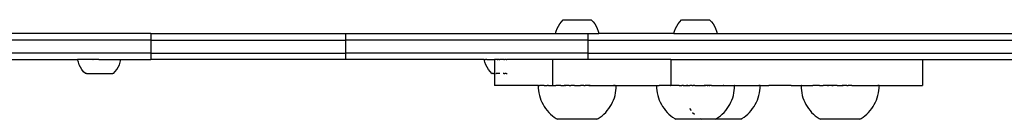
# Model space of a CAD drawing. Extents: x -2879 to 2879, y -3712 to 3712.
# Drawn here: x -1443 to -989, y 129 to 175 of the extents above; entities that cross this region are included whole.
import ezdxf

# ---------------------------------------------------------------- set-up
doc = ezdxf.new("R2010")
doc.units = 0
doc.layers.get('0').update_dxf_attribs({"linetype": 'CONTINUOUS'})

msp = doc.modelspace()

# ---------------------------------------------------------------- linework, layer by layer
for p, q in [((-1194.92, 171.93), (-1194.27, 173)), ((-1194.27, 173), (-1193.53, 173.99)), ((-1193.53, 173.99), (-1192.69, 174.91)), ((-1192.69, 174.91), (-1179.76, 174.91)), ((-1179.76, 174.91), (-1178.92, 173.99)), ((-1178.92, 173.99), (-1178.17, 173)), ((-1178.17, 173), (-1177.53, 171.93)), ((-1140.31, 171.93), (-1139.67, 173)), ((-1139.67, 173), (-1138.92, 173.99)), ((-1138.92, 173.99), (-1138.08, 174.91)), ((-1138.08, 174.91), (-1125.15, 174.91)), ((-1125.15, 174.91), (-1124.31, 173.99)), ((-1124.31, 173.99), (-1123.56, 173)), ((-1123.56, 173), (-1122.92, 171.93)), ((-1382.88, 168.48), (-1847.29, 168.48)), ((-1382.88, 168.48), (-1382.88, 165.48)), ((-1382.88, 168.48), (-1293.16, 168.48)), ((-1293.16, 168.48), (-1293.16, 165.48)), ((-1293.16, 168.48), (-1196.21, 168.48)), ((-1196.21, 168.48), (-1195.9, 169.65)), ((-1196.21, 168.48), (-1181.26, 168.48)), ((-1195.9, 169.65), (-1195.47, 170.81)), ((-1195.47, 170.81), (-1194.92, 171.93)), ((-1181.26, 168.48), (-1181.26, 165.48)), ((-1181.26, 168.48), (-1176.23, 168.48)), ((-1177.53, 171.93), (-1176.98, 170.81)), ((-1176.98, 170.81), (-1176.55, 169.65)), ((-1176.55, 169.65), (-1176.23, 168.48)), ((-1141.61, 168.48), (-1176.23, 168.48)), ((-1141.61, 168.48), (-1141.29, 169.65)), ((-1141.61, 168.48), (-1121.62, 168.48)), ((-1141.29, 169.65), (-1140.86, 170.81)), ((-1140.86, 170.81), (-1140.31, 171.93)), ((-1122.92, 171.93), (-1122.37, 170.81)), ((-1122.37, 170.81), (-1121.94, 169.65)), ((-1121.94, 169.65), (-1121.62, 168.48)), ((-1121.62, 168.48), (-393.84, 168.48)), ((-1382.88, 165.48), (-1847.61, 165.48)), ((-1382.88, 165.48), (-1382.88, 159.48)), ((-1382.88, 165.48), (-1293.16, 165.48)), ((-1181.26, 165.48), (-1293.16, 165.48)), ((-1293.16, 165.48), (-1293.16, 159.48)), ((-1181.26, 165.48), (-393.84, 165.48)), ((-1181.26, 165.48), (-1181.26, 159.48)), ((-1382.88, 159.48), (-1847.61, 159.48)), ((-1382.88, 159.48), (-1382.88, 156.48)), ((-1382.88, 159.48), (-1293.16, 159.48)), ((-1181.26, 159.48), (-1293.16, 159.48)), ((-1293.16, 159.48), (-1293.16, 156.48)), ((-1181.26, 159.48), (-393.84, 159.48)), ((-1181.26, 159.48), (-1181.26, 156.48)), ((-1579.93, 156.48), (-1416.71, 156.46)), ((-1416.39, 155.26), (-1416.71, 156.46)), ((-1415.85, 156.46), (-1416.71, 156.46)), ((-1415.95, 154.09), (-1416.39, 155.26)), ((-1415.74, 156.46), (-1415.85, 156.46)), ((-1415.5, 156.46), (-1415.74, 156.46)), ((-1415.38, 156.46), (-1415.5, 156.46)), ((-1410.3, 156.47), (-1415.38, 156.46)), ((-1410.05, 156.47), (-1410.3, 156.47)), ((-1409.69, 156.47), (-1410.05, 156.47)), ((-1409.69, 156.47), (-1409.55, 156.47)), ((-1406.98, 156.47), (-1409.55, 156.47)), ((-1406.92, 156.47), (-1406.98, 156.47)), ((-1406.92, 156.47), (-1406.51, 156.47)), ((-1406.45, 156.47), (-1406.51, 156.47)), ((-1406.45, 156.47), (-1396.72, 156.48)), ((-1397.47, 154.12), (-1397.04, 155.28)), ((-1397.04, 155.28), (-1396.72, 156.48)), ((-1396.72, 156.48), (-1382.88, 156.48)), ((-1293.16, 156.48), (-1382.88, 156.48)), ((-1229.12, 156.48), (-1293.16, 156.48)), ((-1229.12, 156.48), (-1229.08, 156.48)), ((-1228.8, 155.28), (-1229.12, 156.48)), ((-1229.08, 156.48), (-1228.98, 156.48)), ((-1228.98, 156.48), (-1228.87, 156.48)), ((-1228.87, 156.48), (-1228.82, 156.48)), ((-1228.82, 156.48), (-1228.67, 156.48)), ((-1228.37, 154.11), (-1228.8, 155.28)), ((-1228.67, 156.48), (-1228.6, 156.48)), ((-1227.98, 156.48), (-1228.6, 156.48)), ((-1227.98, 156.48), (-1227.71, 156.48)), ((-1227.71, 156.48), (-1227.59, 156.48)), ((-1227.59, 156.48), (-1225.53, 156.47)), ((-1225.53, 156.47), (-1225.09, 156.48)), ((-1225.09, 156.48), (-1224.91, 156.47)), ((-1224.91, 156.47), (-1224.39, 156.48)), ((-1224.39, 156.48), (-1224.41, 150.01)), ((-1223.57, 156.48), (-1224.39, 156.48)), ((-1223.1, 156.48), (-1223.57, 156.48)), ((-1223.1, 156.48), (-1223.06, 156.48)), ((-1223.06, 156.48), (-1222.85, 156.47)), ((-1222.87, 156.48), (-1223.06, 156.48)), ((-1222.75, 156.47), (-1222.87, 156.48)), ((-1222.85, 156.47), (-1222.75, 156.47)), ((-1222.75, 156.47), (-1222.64, 156.48)), ((-1222.38, 156.48), (-1222.64, 156.48)), ((-1222.32, 156.48), (-1222.38, 156.48)), ((-1222.2, 156.47), (-1222.32, 156.48)), ((-1222.2, 156.47), (-1222.11, 156.47)), ((-1222.11, 156.47), (-1221.89, 156.48)), ((-1220.42, 156.48), (-1221.89, 156.48)), ((-1220.02, 156.48), (-1220.42, 156.48)), ((-1220.02, 156.48), (-1219.78, 156.48)), ((-1219.63, 156.48), (-1219.78, 156.48)), ((-1219.49, 156.47), (-1219.63, 156.48)), ((-1219.32, 156.48), (-1219.49, 156.47)), ((-1219.24, 156.48), (-1219.32, 156.48)), ((-1219.01, 156.46), (-1219.24, 156.48)), ((-1219.01, 156.46), (-1218.8, 156.47)), ((-1218.8, 156.47), (-1218.75, 156.47)), ((-1218.62, 156.48), (-1218.75, 156.47)), ((-1197.69, 156.48), (-1218.62, 156.48)), ((-1197.69, 156.48), (-1197.66, 156.48)), ((-1197.69, 156.48), (-1197.69, 144.48)), ((-1197.66, 156.48), (-1197.66, 144.48)), ((-1181.26, 156.48), (-1197.66, 156.48)), ((-1143.09, 156.48), (-1181.26, 156.48)), ((-1143.09, 156.48), (-1143.09, 144.48)), ((-1143.09, 156.48), (-1026.94, 156.48)), ((-1026.94, 156.48), (-1026.94, 144.48)), ((-1026.94, 156.48), (-867.59, 156.48)), ((-1415.41, 152.97), (-1415.95, 154.09)), ((-1414.76, 151.91), (-1415.41, 152.97)), ((-1414.01, 150.92), (-1414.76, 151.91)), ((-1413.16, 150), (-1414.01, 150.92)), ((-1413.16, 150), (-1413.06, 150)), ((-1413.03, 150), (-1413.06, 150)), ((-1412.95, 150), (-1413.03, 150)), ((-1412.91, 150), (-1412.95, 150)), ((-1412.8, 150), (-1412.91, 150)), ((-1412.74, 150), (-1412.8, 150)), ((-1412.61, 150), (-1412.74, 150)), ((-1412.61, 150), (-1412.54, 150)), ((-1412.54, 150), (-1412.39, 150)), ((-1412.39, 150), (-1412.31, 150)), ((-1412.31, 150), (-1412.13, 150)), ((-1412.13, 150), (-1412.04, 150)), ((-1412.04, 150), (-1411.84, 150)), ((-1411.84, 150), (-1411.73, 150)), ((-1411.73, 150), (-1411.51, 150)), ((-1411.51, 150), (-1411.4, 150)), ((-1411.4, 150), (-1411.16, 150)), ((-1411.16, 150), (-1411.03, 150)), ((-1411.03, 150), (-1410.78, 150)), ((-1410.78, 150), (-1410.64, 150)), ((-1410.64, 150), (-1410.37, 150)), ((-1410.37, 150), (-1410.23, 150)), ((-1410.23, 150), (-1409.94, 150)), ((-1409.94, 150), (-1409.79, 150)), ((-1409.79, 150), (-1409.49, 150)), ((-1409.49, 150), (-1409.34, 150)), ((-1409.34, 150), (-1409.02, 150)), ((-1409.02, 150), (-1408.87, 150)), ((-1408.87, 150), (-1408.54, 150)), ((-1408.54, 150), (-1408.38, 150)), ((-1408.38, 150), (-1408.05, 150)), ((-1408.05, 150), (-1407.89, 150)), ((-1407.89, 150), (-1407.55, 150)), ((-1407.55, 150), (-1407.38, 150)), ((-1407.38, 150), (-1407.04, 150)), ((-1407.04, 150), (-1406.88, 150)), ((-1406.88, 150), (-1406.54, 150)), ((-1406.54, 150), (-1406.37, 150)), ((-1406.37, 150), (-1406.03, 150.01)), ((-1406.03, 150.01), (-1405.86, 150.01)), ((-1405.86, 150.01), (-1405.53, 150.01)), ((-1405.53, 150.01), (-1405.36, 150.01)), ((-1405.36, 150.01), (-1405.03, 150.01)), ((-1405.03, 150.01), (-1404.87, 150.01)), ((-1404.87, 150.01), (-1404.55, 150.01)), ((-1404.55, 150.01), (-1404.39, 150.01)), ((-1404.39, 150.01), (-1404.08, 150.01)), ((-1404.08, 150.01), (-1403.92, 150.01)), ((-1403.92, 150.01), (-1403.62, 150.01)), ((-1403.62, 150.01), (-1403.47, 150.01)), ((-1403.47, 150.01), (-1403.18, 150.01)), ((-1403.18, 150.01), (-1403.04, 150.01)), ((-1403.04, 150.01), (-1402.77, 150.01)), ((-1402.77, 150.01), (-1402.64, 150.01)), ((-1402.64, 150.01), (-1402.38, 150.01)), ((-1402.38, 150.01), (-1402.25, 150.01)), ((-1402.25, 150.01), (-1402.01, 150.01)), ((-1402.01, 150.01), (-1401.9, 150.01)), ((-1401.9, 150.01), (-1401.68, 150.01)), ((-1401.68, 150.01), (-1401.58, 150.01)), ((-1401.58, 150.01), (-1401.38, 150.01)), ((-1401.38, 150.01), (-1401.28, 150.01)), ((-1401.28, 150.01), (-1401.11, 150.01)), ((-1401.11, 150.01), (-1401.02, 150.01)), ((-1401.02, 150.01), (-1400.87, 150.01)), ((-1400.87, 150.01), (-1400.8, 150.01)), ((-1400.8, 150.01), (-1400.67, 150.01)), ((-1400.67, 150.01), (-1400.61, 150.01)), ((-1400.61, 150.01), (-1400.51, 150.01)), ((-1400.51, 150.01), (-1400.46, 150.01)), ((-1400.38, 150.01), (-1400.46, 150.01)), ((-1400.35, 150.01), (-1400.38, 150.01)), ((-1400.24, 150.01), (-1400.35, 150.01)), ((-1400.24, 150.01), (-1399.41, 150.93)), ((-1399.41, 150.93), (-1398.66, 151.93)), ((-1398.66, 151.93), (-1398.01, 153)), ((-1398.01, 153), (-1397.47, 154.12)), ((-1227.83, 152.99), (-1228.37, 154.11)), ((-1227.18, 151.93), (-1227.83, 152.99)), ((-1226.43, 150.93), (-1227.18, 151.93)), ((-1225.6, 150.01), (-1226.43, 150.93)), ((-1225.6, 150.01), (-1225.57, 150.01)), ((-1225.57, 150.01), (-1225.51, 150.01)), ((-1225.44, 150.01), (-1225.51, 150.01)), ((-1225.4, 150.01), (-1225.44, 150.01)), ((-1225.3, 150.01), (-1225.4, 150.01)), ((-1225.26, 150.01), (-1225.3, 150.01)), ((-1225.13, 150.01), (-1225.26, 150.01)), ((-1225.08, 150.01), (-1225.13, 150.01)), ((-1224.93, 150.01), (-1225.08, 150.01)), ((-1224.93, 150.01), (-1224.41, 150.01)), ((-1224.41, 150.01), (-1224.39, 144.48)), ((-1224.32, 150.01), (-1224.41, 150.01)), ((-1224.32, 150.01), (-1224.28, 150.01)), ((-1223.83, 150.01), (-1223.66, 150.01)), ((-1223.39, 150.01), (-1223.66, 150.01)), ((-1223.27, 150.01), (-1223.39, 150.01)), ((-1222.99, 150.01), (-1223.27, 150.01)), ((-1222.87, 150), (-1222.99, 150.01)), ((-1222.57, 150.01), (-1222.87, 150)), ((-1221.89, 150.01), (-1222.57, 150.01)), ((-1220.22, 150.01), (-1220.42, 150)), ((-1220.07, 150), (-1220.22, 150.01)), ((-1220.07, 150), (-1219.56, 150)), ((-1219.2, 150.01), (-1219.56, 150)), ((-1219.06, 150), (-1219.2, 150.01)), ((-1219.06, 150), (-1218.62, 150)), ((-1205.02, 144.48), (-1224.39, 144.48)), ((-1204.22, 144.46), (-1205.02, 144.48)), ((-1204.22, 144.46), (-1204.19, 144.46)), ((-1204.19, 144.46), (-1204.2, 143.33)), ((-1204.2, 143.33), (-1204.09, 142.2)), ((-1204.06, 144.46), (-1204.19, 144.46)), ((-1204.09, 142.2), (-1203.91, 141.09)), ((-1204.06, 144.46), (-1203.7, 144.48)), ((-1203.91, 141.09), (-1203.67, 139.98)), ((-1203.7, 144.48), (-1203.67, 144.46)), ((-1201.93, 144.46), (-1203.67, 144.46)), ((-1201.46, 144.48), (-1201.93, 144.46)), ((-1201.46, 144.48), (-1200.87, 144.46)), ((-1200.87, 144.46), (-1200.7, 144.46)), ((-1200.7, 144.46), (-1200.05, 144.48)), ((-1199.45, 144.46), (-1200.05, 144.48)), ((-1199.45, 144.46), (-1197.81, 144.46)), ((-1197.69, 144.48), (-1197.81, 144.46)), ((-1197.66, 144.48), (-1197.69, 144.48)), ((-1197.59, 144.46), (-1197.66, 144.48)), ((-1197.59, 144.46), (-1196.16, 144.48)), ((-1195.99, 144.46), (-1196.16, 144.48)), ((-1193.76, 144.46), (-1195.99, 144.46)), ((-1193.76, 144.46), (-1192.21, 144.48)), ((-1192.02, 144.48), (-1192.21, 144.48)), ((-1191.93, 144.46), (-1192.02, 144.48)), ((-1192.02, 144.48), (-1191.77, 144.48)), ((-1191.77, 144.48), (-1191.93, 144.46)), ((-1191.77, 144.48), (-1191.65, 144.46)), ((-1191.65, 144.46), (-1191.61, 144.48)), ((-1189.88, 144.48), (-1191.61, 144.48)), ((-1189.88, 144.48), (-1189.74, 144.46)), ((-1189.74, 144.46), (-1189.56, 144.48)), ((-1189.56, 144.48), (-1189.45, 144.46)), ((-1189.45, 144.46), (-1189.22, 144.48)), ((-1187.73, 144.48), (-1189.22, 144.48)), ((-1187.5, 144.46), (-1187.73, 144.48)), ((-1187.5, 144.46), (-1187.39, 144.48)), ((-1187.39, 144.48), (-1186.62, 144.48)), ((-1186.62, 144.48), (-1186.21, 144.46)), ((-1186.62, 144.48), (-1185.83, 144.48)), ((-1186.21, 144.46), (-1185.83, 144.48)), ((-1185.83, 144.48), (-1185.44, 144.48)), ((-1185.44, 144.48), (-1185.24, 144.46)), ((-1185.24, 144.46), (-1185.05, 144.48)), ((-1185.05, 144.48), (-1184.95, 144.46)), ((-1184.95, 144.46), (-1184.67, 144.48)), ((-1183.24, 144.48), (-1184.67, 144.48)), ((-1183.24, 144.48), (-1182.99, 144.46)), ((-1182.99, 144.46), (-1182.89, 144.48)), ((-1182.89, 144.48), (-1182.71, 144.46)), ((-1182.71, 144.46), (-1182.57, 144.48)), ((-1180.84, 144.48), (-1182.57, 144.48)), ((-1180.84, 144.48), (-1180.8, 144.46)), ((-1180.8, 144.46), (-1180.68, 144.48)), ((-1180.52, 144.46), (-1180.68, 144.48)), ((-1180.68, 144.48), (-1180.43, 144.48)), ((-1180.52, 144.46), (-1180.43, 144.48)), ((-1180.24, 144.48), (-1180.43, 144.48)), ((-1180.24, 144.48), (-1178.69, 144.46)), ((-1178.69, 144.46), (-1178.57, 144.48)), ((-1178.57, 144.48), (-1178.43, 144.46)), ((-1178.43, 144.46), (-1174.64, 144.46)), ((-1174.64, 144.46), (-1173.76, 144.48)), ((-1173.76, 144.48), (-1173.2, 144.46)), ((-1173.2, 144.46), (-1169.44, 144.46)), ((-1169.44, 144.46), (-1168.83, 144.48)), ((-1168.75, 144.46), (-1169.44, 144.46)), ((-1168.83, 144.48), (-1168.75, 144.46)), ((-1168.78, 139.98), (-1168.54, 141.09)), ((-1168.75, 144.46), (-1168.25, 144.46)), ((-1168.54, 141.09), (-1168.36, 142.2)), ((-1168.36, 142.2), (-1168.25, 143.33)), ((-1168.26, 144.46), (-1168.22, 144.46)), ((-1168.25, 143.33), (-1168.25, 144.46)), ((-1168.22, 144.46), (-1168.25, 144.46)), ((-1168.22, 144.46), (-1163.8, 144.48)), ((-1163.8, 144.48), (-1153.52, 144.48)), ((-1153.52, 144.48), (-1149.61, 144.46)), ((-1149.61, 144.46), (-1149.58, 144.46)), ((-1149.58, 144.46), (-1149.59, 143.33)), ((-1149.59, 143.33), (-1149.48, 142.2)), ((-1149.58, 144.46), (-1148.4, 144.46)), ((-1149.48, 142.2), (-1149.3, 141.09)), ((-1149.3, 141.09), (-1149.06, 139.98)), ((-1148.32, 144.48), (-1148.4, 144.46)), ((-1148.3, 144.46), (-1148.32, 144.48)), ((-1143.2, 144.46), (-1148.3, 144.46)), ((-1143.2, 144.46), (-1143.11, 144.48)), ((-1143.09, 144.48), (-1143.11, 144.48)), ((-1143.09, 144.48), (-1142.98, 144.46)), ((-1139.15, 144.46), (-1142.98, 144.46)), ((-1139.15, 144.46), (-1138.44, 144.48)), ((-1138.44, 144.48), (-1137.92, 144.48)), ((-1137.86, 144.46), (-1137.92, 144.48)), ((-1137.7, 144.46), (-1137.86, 144.46)), ((-1137.6, 144.48), (-1137.7, 144.46)), ((-1137.41, 144.48), (-1137.6, 144.48)), ((-1137.41, 144.48), (-1137.3, 144.48)), ((-1137.32, 144.46), (-1137.41, 144.48)), ((-1137.25, 144.46), (-1137.32, 144.46)), ((-1137.3, 144.48), (-1137.25, 144.46)), ((-1137.25, 144.46), (-1137.16, 144.48)), ((-1137.16, 144.48), (-1137.04, 144.46)), ((-1137.04, 144.46), (-1137, 144.48)), ((-1137, 144.48), (-1136.6, 144.48)), ((-1136.6, 144.48), (-1136.54, 144.46)), ((-1136.54, 144.46), (-1136.38, 144.48)), ((-1136.38, 144.48), (-1135.86, 144.48)), ((-1135.56, 144.46), (-1135.86, 144.48)), ((-1135.86, 144.48), (-1135.27, 144.48)), ((-1135.27, 144.48), (-1135.56, 144.46)), ((-1135.27, 144.48), (-1135.13, 144.46)), ((-1135.13, 144.46), (-1134.95, 144.48)), ((-1134.95, 144.48), (-1134.84, 144.46)), ((-1134.84, 144.46), (-1134.61, 144.48)), ((-1134.61, 144.48), (-1134.33, 144.46)), ((-1134.33, 144.46), (-1134.27, 144.48)), ((-1133.17, 144.48), (-1134.27, 144.48)), ((-1133.17, 144.48), (-1132.89, 144.46)), ((-1132.89, 144.46), (-1132.79, 144.48)), ((-1132.01, 144.48), (-1132.79, 144.48)), ((-1132.01, 144.48), (-1131.6, 144.46)), ((-1132.01, 144.48), (-1131.22, 144.48)), ((-1131.6, 144.46), (-1131.22, 144.48)), ((-1131.22, 144.48), (-1130.83, 144.48)), ((-1130.83, 144.48), (-1130.63, 144.46)), ((-1130.63, 144.46), (-1130.44, 144.48)), ((-1130.44, 144.48), (-1130.34, 144.46)), ((-1130.34, 144.46), (-1130.06, 144.48)), ((-1130.06, 144.48), (-1129.69, 144.48)), ((-1129.69, 144.48), (-1129.38, 144.46)), ((-1129.38, 144.46), (-1129.32, 144.48)), ((-1129.32, 144.48), (-1128.61, 144.48)), ((-1128.61, 144.48), (-1128.39, 144.46)), ((-1128.39, 144.46), (-1128.28, 144.48)), ((-1128.28, 144.48), (-1128.1, 144.46)), ((-1128.1, 144.46), (-1127.96, 144.48)), ((-1127.96, 144.48), (-1127.65, 144.48)), ((-1127.39, 144.46), (-1127.65, 144.48)), ((-1127.65, 144.48), (-1127.1, 144.48)), ((-1127.1, 144.48), (-1127.39, 144.46)), ((-1126.23, 144.48), (-1127.1, 144.48)), ((-1126.23, 144.48), (-1126.19, 144.46)), ((-1126.19, 144.46), (-1126.07, 144.48)), ((-1125.91, 144.46), (-1126.07, 144.48)), ((-1126.07, 144.48), (-1125.82, 144.48)), ((-1125.82, 144.48), (-1125.91, 144.46)), ((-1125.4, 144.48), (-1125.82, 144.48)), ((-1125.28, 144.46), (-1125.4, 144.48)), ((-1125.4, 144.48), (-1125.1, 144.48)), ((-1125.1, 144.48), (-1125.28, 144.46)), ((-1124.23, 144.48), (-1125.1, 144.48)), ((-1124.23, 144.48), (-1124.08, 144.46)), ((-1124.08, 144.46), (-1123.96, 144.48)), ((-1123.96, 144.48), (-1123.82, 144.46)), ((-1123.82, 144.46), (-1123.7, 144.48)), ((-1123.7, 144.48), (-1123.37, 144.48)), ((-1123.37, 144.48), (-1123.09, 144.46)), ((-1123.09, 144.46), (-1123.05, 144.48)), ((-1123.05, 144.48), (-1122.37, 144.48)), ((-1122.37, 144.48), (-1122.09, 144.46)), ((-1122.09, 144.46), (-1122.01, 144.48)), ((-1122.01, 144.48), (-1121.85, 144.46)), ((-1121.85, 144.46), (-1121.65, 144.48)), ((-1121.65, 144.48), (-1121.27, 144.48)), ((-1121.27, 144.48), (-1121.13, 144.46)), ((-1121.13, 144.46), (-1120.89, 144.48)), ((-1120.89, 144.48), (-1120.5, 144.48)), ((-1120.5, 144.48), (-1120.25, 144.46)), ((-1120.25, 144.46), (-1120.11, 144.48)), ((-1120.11, 144.48), (-1120.03, 144.46)), ((-1120.03, 144.46), (-1119.84, 144.48)), ((-1119.84, 144.48), (-1119.72, 144.48)), ((-1119.72, 144.48), (-1119.38, 144.47)), ((-1119.38, 144.47), (-1119.33, 144.48)), ((-1119.33, 144.48), (-1118.93, 144.48)), ((-1118.93, 144.48), (-1118.87, 144.46)), ((-1118.87, 144.46), (-1118.59, 144.48)), ((-1118.61, 144.46), (-1118.87, 144.46)), ((-1118.61, 144.46), (-1118.55, 144.48)), ((-1118.58, 144.46), (-1118.61, 144.46)), ((-1118.59, 144.48), (-1118.55, 144.48)), ((-1118.55, 144.48), (-1118.58, 144.46)), ((-1118.55, 144.48), (-1118.39, 144.46)), ((-1118.39, 144.46), (-1118.17, 144.48)), ((-1118.17, 144.48), (-1117.42, 144.48)), ((-1117.42, 144.48), (-1117.14, 144.46)), ((-1117.14, 144.46), (-1117.06, 144.48)), ((-1117.06, 144.48), (-1116.97, 144.46)), ((-1116.97, 144.46), (-1116.72, 144.48)), ((-1116.72, 144.48), (-1116.38, 144.48)), ((-1116.38, 144.48), (-1116.34, 144.46)), ((-1116.34, 144.46), (-1116.07, 144.48)), ((-1116.07, 144.48), (-1115.91, 144.46)), ((-1115.91, 144.46), (-1115.76, 144.48)), ((-1115.76, 144.48), (-1115.48, 144.48)), ((-1115.48, 144.48), (-1115.36, 144.47)), ((-1115.36, 144.47), (-1115.21, 144.48)), ((-1115.21, 144.48), (-1114.96, 144.48)), ((-1114.96, 144.48), (-1114.93, 144.46)), ((-1114.93, 144.46), (-1114.83, 144.46)), ((-1114.83, 144.46), (-1114.73, 144.48)), ((-1114.73, 144.48), (-1114.34, 144.48)), ((-1114.34, 144.48), (-1114.24, 144.46)), ((-1114.24, 144.46), (-1114.22, 144.46)), ((-1114.22, 144.46), (-1114.17, 144.48)), ((-1114.22, 144.46), (-1114.14, 144.46)), ((-1114.17, 144.48), (-1114.14, 144.46)), ((-1114.17, 139.98), (-1113.93, 141.09)), ((-1114.14, 144.46), (-1114.04, 144.48)), ((-1114.04, 144.48), (-1113.83, 144.48)), ((-1113.93, 141.09), (-1113.75, 142.2)), ((-1113.83, 144.48), (-1113.77, 144.48)), ((-1113.8, 144.46), (-1113.83, 144.48)), ((-1113.73, 144.48), (-1113.8, 144.46)), ((-1113.8, 144.46), (-1113.77, 144.48)), ((-1113.77, 144.48), (-1113.73, 144.48)), ((-1113.75, 142.2), (-1113.64, 143.33)), ((-1113.64, 144.46), (-1113.73, 144.48)), ((-1113.65, 144.46), (-1113.61, 144.46)), ((-1113.64, 143.33), (-1113.64, 144.46)), ((-1113.64, 144.46), (-1113.62, 144.46)), ((-1113.62, 144.46), (-1113.43, 144.48)), ((-1113.43, 144.48), (-1112.91, 144.48)), ((-1112.91, 144.48), (-1112.32, 144.46)), ((-1112.32, 144.46), (-1108.5, 144.46)), ((-1108.5, 144.46), (-1108.26, 144.48)), ((-1108.5, 144.46), (-1106.84, 144.46)), ((-1108.26, 144.48), (-1106.84, 144.46)), ((-1106.84, 144.46), (-1103.07, 144.46)), ((-1103.07, 144.46), (-1103.02, 144.48)), ((-1103.02, 144.48), (-1102.48, 144.46)), ((-1101.88, 144.46), (-1102.48, 144.46)), ((-1102.41, 139.98), (-1102.17, 141.09)), ((-1102.17, 141.09), (-1101.99, 142.2)), ((-1101.99, 142.2), (-1101.88, 143.33)), ((-1101.89, 144.46), (-1101.86, 144.46)), ((-1101.88, 143.33), (-1101.88, 144.46)), ((-1101.86, 144.46), (-1101.88, 144.46)), ((-1101.86, 144.46), (-1097.82, 144.48)), ((-1087.55, 144.48), (-1097.82, 144.48)), ((-1087.55, 144.48), (-1082.95, 144.46)), ((-1082.95, 144.46), (-1082.91, 144.46)), ((-1082.91, 144.46), (-1082.92, 143.33)), ((-1082.92, 143.33), (-1082.82, 142.2)), ((-1082.79, 144.46), (-1082.91, 144.46)), ((-1082.82, 142.2), (-1082.64, 141.09)), ((-1082.79, 144.46), (-1082.51, 144.48)), ((-1082.64, 141.09), (-1082.39, 139.98)), ((-1082.42, 144.46), (-1082.51, 144.48)), ((-1082.42, 144.46), (-1077.97, 144.46)), ((-1077.97, 144.46), (-1077.58, 144.48)), ((-1076.54, 144.46), (-1077.58, 144.48)), ((-1074.47, 144.46), (-1076.54, 144.46)), ((-1074.47, 144.46), (-1072.78, 144.48)), ((-1072.75, 144.46), (-1072.78, 144.48)), ((-1072.48, 144.46), (-1072.75, 144.46)), ((-1071.1, 144.48), (-1072.48, 144.46)), ((-1070.79, 144.48), (-1071.1, 144.48)), ((-1070.64, 144.46), (-1070.79, 144.48)), ((-1070.79, 144.48), (-1070.49, 144.48)), ((-1070.49, 144.48), (-1070.64, 144.46)), ((-1070.49, 144.48), (-1070.37, 144.46)), ((-1070.37, 144.46), (-1070.31, 144.48)), ((-1068.77, 144.48), (-1070.31, 144.48)), ((-1068.77, 144.48), (-1068.45, 144.48)), ((-1068.47, 144.46), (-1068.77, 144.48)), ((-1068.18, 144.46), (-1068.47, 144.46)), ((-1068.45, 144.48), (-1068.18, 144.46)), ((-1068.18, 144.46), (-1068.11, 144.48)), ((-1066.28, 144.48), (-1068.11, 144.48)), ((-1066.28, 144.48), (-1066.22, 144.46)), ((-1066.22, 144.46), (-1065.9, 144.48)), ((-1065.9, 144.48), (-1065.11, 144.48)), ((-1065.11, 144.48), (-1064.93, 144.46)), ((-1064.93, 144.46), (-1064.72, 144.48)), ((-1064.72, 144.48), (-1064.33, 144.48)), ((-1064.33, 144.48), (-1063.94, 144.48)), ((-1064.33, 144.48), (-1063.97, 144.46)), ((-1063.67, 144.46), (-1063.97, 144.46)), ((-1063.94, 144.48), (-1063.67, 144.46)), ((-1063.67, 144.46), (-1063.61, 144.48)), ((-1061.78, 144.48), (-1063.61, 144.48)), ((-1061.78, 144.48), (-1061.72, 144.46)), ((-1061.72, 144.46), (-1061.46, 144.48)), ((-1061.46, 144.48), (-1061.43, 144.46)), ((-1061.43, 144.46), (-1061.16, 144.48)), ((-1059.57, 144.48), (-1061.16, 144.48)), ((-1059.57, 144.48), (-1059.53, 144.46)), ((-1059.53, 144.46), (-1059.43, 144.48)), ((-1059.43, 144.48), (-1059.3, 144.48)), ((-1059.3, 144.48), (-1059.23, 144.48)), ((-1059.3, 144.48), (-1059.25, 144.46)), ((-1059.25, 144.46), (-1059.23, 144.48)), ((-1059.23, 144.48), (-1059.13, 144.48)), ((-1059.13, 144.48), (-1057.42, 144.46)), ((-1057.42, 144.46), (-1055.43, 144.46)), ((-1055.43, 144.46), (-1055.18, 144.48)), ((-1055.18, 144.48), (-1053.59, 144.46)), ((-1053.59, 144.46), (-1051.73, 144.46)), ((-1051.73, 144.46), (-1051.29, 144.48)), ((-1051.29, 144.48), (-1050.47, 144.46)), ((-1050.47, 144.46), (-1048.16, 144.46)), ((-1048.16, 144.46), (-1047.64, 144.48)), ((-1047.64, 144.48), (-1047.55, 144.46)), ((-1047.64, 144.48), (-1047.58, 144.46)), ((-1047.58, 144.46), (-1047.55, 144.46)), ((-1046.98, 144.46), (-1047.55, 144.46)), ((-1047.51, 139.98), (-1047.26, 141.09)), ((-1047.26, 141.09), (-1047.08, 142.2)), ((-1047.08, 142.2), (-1046.98, 143.33)), ((-1046.99, 144.46), (-1046.95, 144.46)), ((-1046.98, 143.33), (-1046.98, 144.46)), ((-1046.95, 144.46), (-1046.98, 144.46)), ((-1046.95, 144.46), (-1044.24, 144.48)), ((-1044.24, 144.48), (-1026.94, 144.48)), ((-1203.67, 139.98), (-1203.35, 138.9)), ((-1203.35, 138.9), (-1202.97, 137.83)), ((-1202.97, 137.83), (-1202.52, 136.8)), ((-1202.52, 136.8), (-1202, 135.79)), ((-1170.44, 135.79), (-1169.93, 136.8)), ((-1169.93, 136.8), (-1169.48, 137.83)), ((-1169.48, 137.83), (-1169.1, 138.9)), ((-1169.1, 138.9), (-1168.78, 139.98)), ((-1149.06, 139.98), (-1148.74, 138.9)), ((-1148.74, 138.9), (-1148.36, 137.83)), ((-1148.36, 137.83), (-1147.91, 136.8)), ((-1147.91, 136.8), (-1147.4, 135.79)), ((-1115.83, 135.79), (-1115.32, 136.8)), ((-1115.32, 136.8), (-1114.87, 137.83)), ((-1114.87, 137.83), (-1114.49, 138.9)), ((-1114.49, 138.9), (-1114.17, 139.98)), ((-1104.08, 135.79), (-1103.56, 136.8)), ((-1103.56, 136.8), (-1103.11, 137.83)), ((-1103.11, 137.83), (-1102.73, 138.9)), ((-1102.73, 138.9), (-1102.41, 139.98)), ((-1082.39, 139.98), (-1082.08, 138.9)), ((-1082.08, 138.9), (-1081.69, 137.83)), ((-1081.69, 137.83), (-1081.24, 136.8)), ((-1081.24, 136.8), (-1080.73, 135.79)), ((-1049.17, 135.79), (-1048.66, 136.8)), ((-1048.66, 136.8), (-1048.21, 137.83)), ((-1048.21, 137.83), (-1047.82, 138.9)), ((-1047.82, 138.9), (-1047.51, 139.98)), ((-1202, 135.79), (-1201.43, 134.81)), ((-1201.43, 134.81), (-1200.79, 133.88)), ((-1200.79, 133.88), (-1200.1, 132.99)), ((-1200.1, 132.99), (-1199.35, 132.14)), ((-1199.35, 132.14), (-1198.55, 131.34)), ((-1173.9, 131.34), (-1173.1, 132.14)), ((-1173.1, 132.14), (-1172.35, 132.99)), ((-1172.35, 132.99), (-1171.66, 133.88)), ((-1171.66, 133.88), (-1171.02, 134.81)), ((-1171.02, 134.81), (-1170.44, 135.79)), ((-1147.4, 135.79), (-1146.82, 134.81)), ((-1146.82, 134.81), (-1146.18, 133.88)), ((-1146.18, 133.88), (-1145.49, 132.99)), ((-1145.49, 132.99), (-1144.74, 132.14)), ((-1144.74, 132.14), (-1143.94, 131.34)), ((-1134.43, 133.88), (-1133.73, 132.99)), ((-1132.98, 132.14), (-1132.18, 131.34)), ((-1119.29, 131.34), (-1118.49, 132.14)), ((-1118.49, 132.14), (-1117.74, 132.99)), ((-1117.74, 132.99), (-1117.05, 133.88)), ((-1117.05, 133.88), (-1116.41, 134.81)), ((-1116.41, 134.81), (-1115.83, 135.79)), ((-1107.53, 131.34), (-1106.73, 132.14)), ((-1106.73, 132.14), (-1105.98, 132.99)), ((-1105.98, 132.99), (-1105.29, 133.88)), ((-1105.29, 133.88), (-1104.65, 134.81)), ((-1104.65, 134.81), (-1104.08, 135.79)), ((-1080.73, 135.79), (-1080.16, 134.81)), ((-1080.16, 134.81), (-1079.52, 133.88)), ((-1079.52, 133.88), (-1078.83, 132.99)), ((-1078.83, 132.99), (-1078.08, 132.14)), ((-1078.08, 132.14), (-1077.28, 131.34)), ((-1052.62, 131.34), (-1051.82, 132.14)), ((-1051.82, 132.14), (-1051.07, 132.99)), ((-1051.07, 132.99), (-1050.38, 133.88)), ((-1050.38, 133.88), (-1049.75, 134.81)), ((-1049.75, 134.81), (-1049.17, 135.79)), ((-1198.55, 131.34), (-1197.7, 130.59)), ((-1197.7, 130.59), (-1196.81, 129.9)), ((-1196.81, 129.9), (-1195.87, 129.26)), ((-1195.87, 129.26), (-1195.31, 128.93)), ((-1177.14, 128.93), (-1195.31, 128.93)), ((-1177.14, 128.93), (-1176.57, 129.26)), ((-1176.57, 129.26), (-1175.64, 129.9)), ((-1175.64, 129.9), (-1174.75, 130.59)), ((-1174.75, 130.59), (-1173.9, 131.34)), ((-1143.94, 131.34), (-1143.09, 130.59)), ((-1143.09, 130.59), (-1142.2, 129.9)), ((-1142.2, 129.9), (-1141.26, 129.26)), ((-1141.26, 129.26), (-1140.7, 128.93)), ((-1128.95, 128.93), (-1140.7, 128.93)), ((-1129.51, 129.26), (-1128.95, 128.93)), ((-1122.53, 128.93), (-1128.95, 128.93)), ((-1122.53, 128.93), (-1121.97, 129.26)), ((-1110.77, 128.93), (-1122.53, 128.93)), ((-1121.97, 129.26), (-1121.03, 129.9)), ((-1121.03, 129.9), (-1120.14, 130.59)), ((-1120.14, 130.59), (-1119.29, 131.34)), ((-1110.77, 128.93), (-1110.21, 129.26)), ((-1110.21, 129.26), (-1109.27, 129.9)), ((-1109.27, 129.9), (-1108.38, 130.59)), ((-1108.38, 130.59), (-1107.53, 131.34)), ((-1077.28, 131.34), (-1076.43, 130.59)), ((-1076.43, 130.59), (-1075.54, 129.9)), ((-1075.54, 129.9), (-1074.6, 129.26)), ((-1074.6, 129.26), (-1074.04, 128.93)), ((-1055.86, 128.93), (-1074.04, 128.93)), ((-1055.86, 128.93), (-1055.3, 129.26)), ((-1055.3, 129.26), (-1054.37, 129.9)), ((-1054.37, 129.9), (-1053.47, 130.59)), ((-1053.47, 130.59), (-1052.62, 131.34))]:
    msp.add_line(p, q)

doc.saveas('drawing.dxf')
